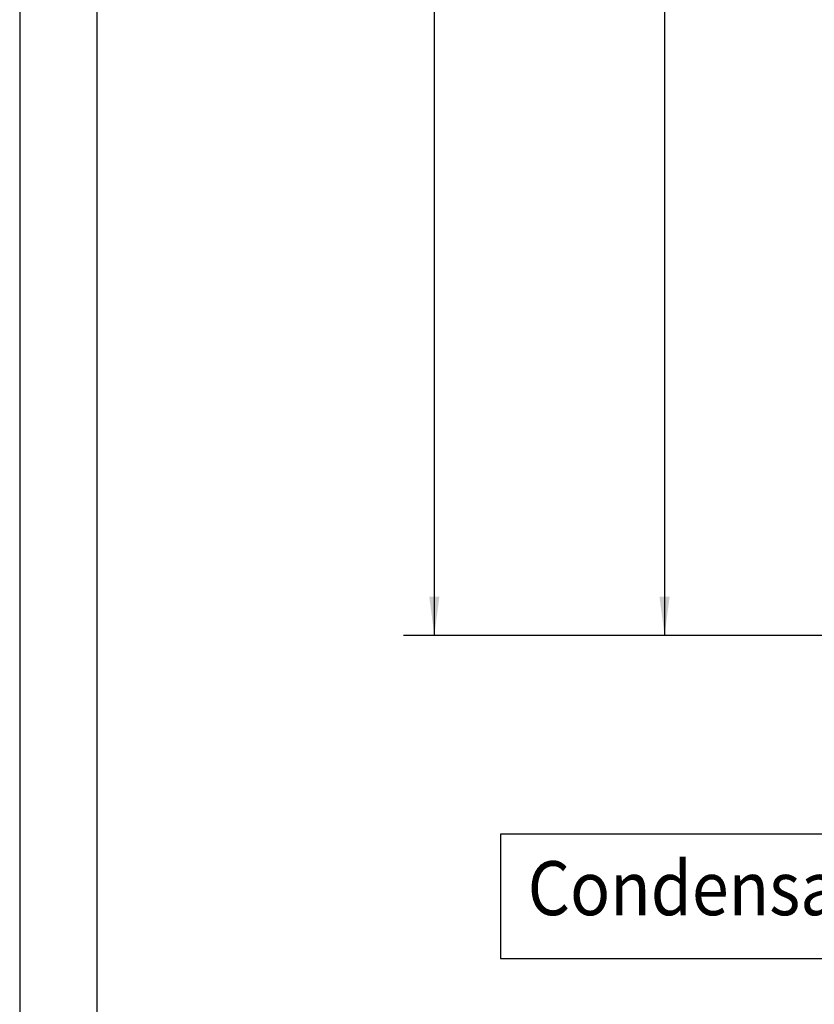
# Model space of a CAD drawing. Units: millimetres. Extents: x -99084 to -98664, y -102374 to -102077.
# Drawn here: x -99084 to -99032, y -102263 to -102199 of the extents above; entities that cross this region are included whole.
import ezdxf

# ---------------------------------------------------------------- set-up
doc = ezdxf.new("R2010")
doc.units = ezdxf.units.MM
doc.layers.add('1', color=7, linetype='Continuous')
doc.styles.add('CONVERTER_11', font='txt.shx', dxfattribs={"width": 0.9})
doc.dimstyles.new('ME10_DIM_18', dxfattribs={"dimtxt": 17.5, "dimasz": 12.5, "dimexe": 10, "dimexo": 0, "dimgap": 10, "dimtad": 1, "dimdec": 0, "dimdsep": 46, "dimtxsty": 'CONVERTER_11', "dimsah": 1, "dimcen": 0.09, "dimclrd": 2, "dimclre": 2, "dimclrt": 2, "dimadec": 0, "dimazin": 0, "dimtfac": 1, "dimtdec": 4, "dimtix": 1, "dimtmove": 0, "dimatfit": 3, "dimfxl": 0, "dimtolj": 1, "dimtzin": 0, "dimarcsym": 0})
doc.dimstyles.new('ME10_DIM_19', dxfattribs={"dimtxt": 17.5, "dimasz": 12.5, "dimexe": 10, "dimexo": 0, "dimgap": 10, "dimtad": 1, "dimdec": 0, "dimdsep": 46, "dimtxsty": 'CONVERTER_11', "dimsah": 1, "dimcen": 0.09, "dimclrd": 2, "dimclre": 2, "dimclrt": 2, "dimadec": 0, "dimazin": 0, "dimtfac": 1, "dimtdec": 4, "dimtix": 1, "dimtmove": 0, "dimatfit": 3, "dimfxl": 0, "dimtolj": 1, "dimtzin": 0, "dimarcsym": 0})

# ---------------------------------------------------------------- blocks, each defined once
blk = doc.blocks.new('Davanti1__64', base_point=(-493642.51, -509297.77))
at = {"layer": '1', "color": 2}
blk.add_lwpolyline([(-495263.15, -511261.06), (-495263.15, -511301.31), (-494957.34, -511301.31), (-494957.34, -511261.06)], close=True, dxfattribs=at)
at = {"layer": '1', "color": 2, "style": 'CONVERTER_11', "width": 0.9}
blk.add_text('Condensate discharge', height=17.5, dxfattribs=at).set_placement((-495254.4, -511287.31))
blk = doc.blocks.new('1__65', base_point=(-98724.042, -101863.797))
at = {"layer": '1', "xscale": 0.2, "yscale": 0.2, "zscale": 0.2}
blk.add_blockref('Davanti1__64', (-98728.502, -101859.554), dxfattribs=at)
blk = doc.blocks.new('SLI__66', base_point=(-98724.042, -101863.797))
at = {"layer": '1'}
blk.add_blockref('1__65', (-98724.042, -101863.797), dxfattribs=at)
blk = doc.blocks.new('*D194')
at = {"layer": '1', "color": 2, "linetype": 'Continuous'}
for p, q in [((-495090.77, -510638.4), (-495294.62, -510638.4)), ((-495284.62, -510638.4), (-495284.62, -511196.7)), ((-494801.05, -510638.4), (-494919.42, -510638.4)), ((-494834.97, -511196.7), (-495294.62, -511196.7))]:
    blk.add_line(p, q, dxfattribs=at)
at = {"layer": '1', "color": 2}
for points in [[(-495282.97, -510650.9), (-495286.26, -510650.9), (-495284.62, -510638.4)], [(-495286.26, -511184.2), (-495282.97, -511184.2), (-495284.62, -511196.7)]]:
    blk.add_solid(points, dxfattribs=at)
at = {"layer": '1', "color": 2, "insert": (-495294.62, -510911.56), "char_height": 17.5, "attachment_point": 7, "rotation": 90, "line_spacing_factor": 0.60024, "style": 'CONVERTER_11'}
blk.add_mtext('558', dxfattribs=at)
blk = doc.blocks.new('*D195')
at = {"layer": '1', "color": 2, "linetype": 'Continuous'}
for p, q in [((-495103.32, -510681.9), (-495220.1, -510681.9)), ((-495210.1, -510681.9), (-495210.1, -511196.7)), ((-494790.89, -510681.9), (-494927.03, -510681.9)), ((-494834.97, -511196.7), (-495220.1, -511196.7))]:
    blk.add_line(p, q, dxfattribs=at)
at = {"layer": '1', "color": 2}
for points in [[(-495208.45, -510694.4), (-495211.74, -510694.4), (-495210.1, -510681.9)], [(-495211.74, -511184.2), (-495208.45, -511184.2), (-495210.1, -511196.7)]]:
    blk.add_solid(points, dxfattribs=at)
at = {"layer": '1', "color": 2, "insert": (-495220.1, -510957.68), "char_height": 17.5, "attachment_point": 7, "rotation": 90, "line_spacing_factor": 0.60024, "style": 'CONVERTER_11'}
blk.add_mtext('515', dxfattribs=at)
blk = doc.blocks.new('format_A3', base_point=(-98689.127, -102283.264))
at = {"layer": '1', "color": 2, "linetype": 'Continuous'}
blk.add_line((-99109.127, -101986.264), (-99109.127, -102283.264), dxfattribs=at)
at = {"layer": '1', "color": 7, "linetype": 'Continuous'}
blk.add_line((-99104.127, -101991.264), (-99104.127, -102278.264), dxfattribs=at)
blk = doc.blocks.new('Top', base_point=(-98663.763, -102373.91))
at = {"layer": '1'}
blk.add_blockref('format_A3', (-98663.763, -102373.91), dxfattribs=at)
blk = doc.blocks.new('Davanti2', base_point=(-494425.972, -510913))
at = {"layer": '1', "xscale": 4.999999999999999, "yscale": 4.999999999999999, "zscale": 4.999999999999999}
blk.add_blockref('SLI__66', (-493620.208, -509318.984), dxfattribs=at)
at = {"layer": '1'}
for base, p2, dimstyle, picture, middle in [((-495284.618, -510638.402), (-494801.049, -510638.402), 'ME10_DIM_18', '*D194', (-495303.368, -510890.561)), ((-495210.097, -510681.902), (-494790.893, -510681.902), 'ME10_DIM_19', '*D195', (-495228.847, -510939.303))]:
    dim = blk.add_linear_dim(base=base, p1=(-494834.972, -511196.705), p2=p2, angle=90, dimstyle=dimstyle, dxfattribs=at)
    dim.commit()
    dim.dimension.update_dxf_attribs({"geometry": picture, "text_midpoint": middle, "text_rotation": 90})

msp = doc.modelspace()

# ---------------------------------------------------------------- block references
msp.add_blockref('Top', (-98663.763, -102373.91))
at = {"xscale": 0.2, "yscale": 0.2, "zscale": 0.2}
msp.add_blockref('Davanti2', (-98885.194, -102182.6), dxfattribs=at)

doc.saveas('drawing.dxf')
